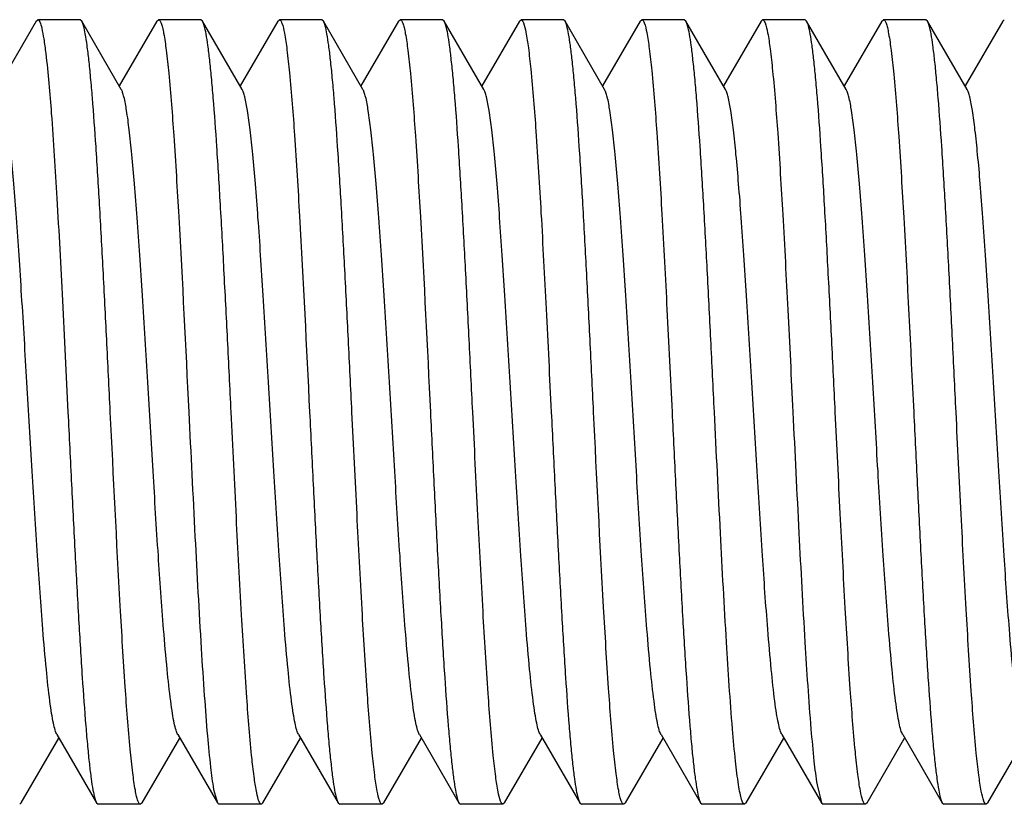
# Model space of a CAD drawing. Units: inches. Extents: x 0 to 2274, y 0 to 663.
# Drawn here: x 1350 to 1351, y 244 to 245 of the extents above; entities that cross this region are included whole.
import ezdxf

# ---------------------------------------------------------------- set-up
doc = ezdxf.new("R2010")
doc.units = ezdxf.units.IN
doc.header["$LTSCALE"] = 26.074074
doc.header["$MEASUREMENT"] = 0
doc.layers.get('0').update_dxf_attribs({"linetype": 'CONTINUOUS'})
doc.layers.add('02___PRT_ALL_AXES', color=7, linetype='CONTINUOUS')

msp = doc.modelspace()

# ---------------------------------------------------------------- linework, layer by layer
at = {"color": 7, "linetype": 'Continuous'}
for p, q in [((1350.45098, 244.79327), (1350.42701, 244.75194)), ((1350.45098, 244.79327), (1350.45202, 244.79417)), ((1350.48006, 244.79327), (1350.47903, 244.79417)), ((1350.50529, 244.74978), (1350.48006, 244.79327)), ((1350.528, 244.79327), (1350.50403, 244.75194)), ((1350.528, 244.79327), (1350.52904, 244.79417)), ((1350.55708, 244.79327), (1350.55604, 244.79417)), ((1350.5823, 244.74978), (1350.55708, 244.79327)), ((1350.60502, 244.79327), (1350.58105, 244.75194)), ((1350.60502, 244.79327), (1350.60605, 244.79417)), ((1350.6341, 244.79327), (1350.63306, 244.79417)), ((1350.65932, 244.74978), (1350.6341, 244.79327)), ((1350.68203, 244.79327), (1350.65807, 244.75194)), ((1350.68203, 244.79327), (1350.68307, 244.79417)), ((1350.71112, 244.79327), (1350.71008, 244.79417)), ((1350.73634, 244.74978), (1350.71112, 244.79327)), ((1350.75905, 244.79327), (1350.73508, 244.75194)), ((1350.75905, 244.79327), (1350.76009, 244.79417)), ((1350.78813, 244.79327), (1350.7871, 244.79417)), ((1350.81336, 244.74978), (1350.78813, 244.79327)), ((1350.83607, 244.79327), (1350.8121, 244.75194)), ((1350.83607, 244.79327), (1350.83711, 244.79417)), ((1350.86515, 244.79327), (1350.86411, 244.79417)), ((1350.89037, 244.74978), (1350.86515, 244.79327)), ((1350.91309, 244.79327), (1350.88912, 244.75194)), ((1350.91309, 244.79327), (1350.91412, 244.79417)), ((1350.94217, 244.79327), (1350.94113, 244.79417)), ((1350.96739, 244.74978), (1350.94217, 244.79327)), ((1350.9901, 244.79327), (1350.96614, 244.75194)), ((1350.9901, 244.79327), (1350.99114, 244.79417)), ((1351.01919, 244.79327), (1351.01815, 244.79417)), ((1351.04441, 244.74978), (1351.01919, 244.79327)), ((1351.06712, 244.79327), (1351.04315, 244.75194)), ((1351.06712, 244.79327), (1351.06816, 244.79417)), ((1350.44156, 244.29495), (1350.46552, 244.33629)), ((1350.46427, 244.33845), (1350.48949, 244.29495)), ((1350.51857, 244.29495), (1350.54254, 244.33629)), ((1350.54129, 244.33845), (1350.56651, 244.29495)), ((1350.59559, 244.29495), (1350.61956, 244.33629)), ((1350.6183, 244.33845), (1350.64352, 244.29495)), ((1350.67261, 244.29495), (1350.69657, 244.33629)), ((1350.69532, 244.33845), (1350.72054, 244.29495)), ((1350.74962, 244.29495), (1350.77359, 244.33629)), ((1350.77234, 244.33845), (1350.79756, 244.29495)), ((1350.82664, 244.29495), (1350.85061, 244.33629)), ((1350.84936, 244.33845), (1350.87458, 244.29495)), ((1350.90366, 244.29495), (1350.92763, 244.33629)), ((1350.92637, 244.33845), (1350.95159, 244.29495)), ((1350.98068, 244.29495), (1351.00464, 244.33629)), ((1351.00339, 244.33845), (1351.02861, 244.29495)), ((1351.05769, 244.29495), (1351.08166, 244.33629)), ((1350.56416, 244.30355), (1350.56651, 244.29496)), ((1350.94876, 244.30644), (1350.95159, 244.29495)), ((1350.44156, 244.29495), (1350.44052, 244.29406)), ((1350.48949, 244.29495), (1350.49053, 244.29406)), ((1350.51857, 244.29495), (1350.51753, 244.29406)), ((1350.56651, 244.29495), (1350.56755, 244.29406)), ((1350.59559, 244.29495), (1350.59456, 244.29406)), ((1350.64352, 244.29495), (1350.64457, 244.29406)), ((1350.67261, 244.29495), (1350.67157, 244.29406)), ((1350.72054, 244.29495), (1350.72158, 244.29406)), ((1350.74962, 244.29495), (1350.74859, 244.29406)), ((1350.79756, 244.29495), (1350.7986, 244.29406)), ((1350.82664, 244.29495), (1350.8256, 244.29406)), ((1350.87458, 244.29495), (1350.87562, 244.29406)), ((1350.90366, 244.29495), (1350.90262, 244.29406)), ((1350.95159, 244.29495), (1350.95263, 244.29406)), ((1350.98068, 244.29495), (1350.97964, 244.29406)), ((1351.02861, 244.29495), (1351.02965, 244.29406)), ((1351.05769, 244.29495), (1351.05666, 244.29406))]:
    msp.add_line(p, q, dxfattribs=at)
for points, knots in [([(1350.45202, 244.79417), (1350.45226, 244.79417), (1350.45285, 244.79374), (1350.45377, 244.79191), (1350.45485, 244.78791), (1350.45605, 244.7812), (1350.45676, 244.77582), (1350.45713, 244.77271)], [0, 0, 0, 0, 0.032264, 0.085839, 0.275896, 0.581141, 1, 1, 1, 1]), ([(1350.49828, 244.54411), (1350.49753, 244.5595), (1350.49604, 244.58977), (1350.49381, 244.63385), (1350.49158, 244.67485), (1350.48936, 244.71136), (1350.48743, 244.73837), (1350.48584, 244.7568), (1350.48472, 244.76796), (1350.48361, 244.77719), (1350.48252, 244.78443), (1350.48144, 244.78958), (1350.48061, 244.79234), (1350.48006, 244.79327)], [0, 0, 0, 0, 0.18482, 0.363461, 0.529508, 0.67744, 0.802132, 0.854414, 0.899362, 0.936627, 0.965923, 0.987033, 1, 1, 1, 1]), ([(1350.52904, 244.79417), (1350.52936, 244.79417), (1350.53013, 244.7934), (1350.53079, 244.7917), (1350.5316, 244.78894), (1350.53275, 244.78323), (1350.53414, 244.77347), (1350.53504, 244.76497), (1350.53552, 244.76005)], [0, 0, 0, 0, 0.027794, 0.079706, 0.160279, 0.270338, 0.57852, 1, 1, 1, 1]), ([(1350.5753, 244.54411), (1350.57454, 244.5595), (1350.57306, 244.58977), (1350.57082, 244.63385), (1350.5686, 244.67486), (1350.56638, 244.71136), (1350.56445, 244.73837), (1350.56286, 244.7568), (1350.56174, 244.76796), (1350.56063, 244.77719), (1350.55954, 244.78443), (1350.55845, 244.78958), (1350.55762, 244.79234), (1350.55708, 244.79327)], [0, 0, 0, 0, 0.184827, 0.363483, 0.529528, 0.677446, 0.802134, 0.854418, 0.899366, 0.936629, 0.965924, 0.987034, 1, 1, 1, 1]), ([(1350.60605, 244.79417), (1350.60638, 244.79417), (1350.60714, 244.79341), (1350.60825, 244.79056), (1350.60964, 244.78422), (1350.61112, 244.7737), (1350.61202, 244.76526), (1350.6125, 244.76039)], [0, 0, 0, 0, 0.02789, 0.079844, 0.270344, 0.578503, 1, 1, 1, 1]), ([(1350.65231, 244.54411), (1350.65156, 244.5595), (1350.65008, 244.58977), (1350.64784, 244.63385), (1350.64561, 244.67486), (1350.64339, 244.71136), (1350.64147, 244.73837), (1350.63988, 244.7568), (1350.63876, 244.76796), (1350.63764, 244.77718), (1350.63656, 244.78442), (1350.63547, 244.78958), (1350.63464, 244.79234), (1350.6341, 244.79327)], [0, 0, 0, 0, 0.184825, 0.363485, 0.529531, 0.677436, 0.802113, 0.854395, 0.899345, 0.936615, 0.965917, 0.987031, 1, 1, 1, 1]), ([(1350.68307, 244.79417), (1350.6834, 244.79417), (1350.68417, 244.79339), (1350.68483, 244.79168), (1350.68564, 244.78891), (1350.6868, 244.78316), (1350.68819, 244.77334), (1350.68909, 244.7648), (1350.68957, 244.75985)], [0, 0, 0, 0, 0.027763, 0.079673, 0.160257, 0.270339, 0.578561, 1, 1, 1, 1]), ([(1350.72933, 244.54411), (1350.72858, 244.5595), (1350.72709, 244.58977), (1350.72486, 244.63386), (1350.72263, 244.67486), (1350.72041, 244.71137), (1350.71849, 244.73838), (1350.71689, 244.75681), (1350.71577, 244.76797), (1350.71466, 244.77719), (1350.71357, 244.78443), (1350.71249, 244.78958), (1350.71166, 244.79234), (1350.71112, 244.79327)], [0, 0, 0, 0, 0.184816, 0.363485, 0.529559, 0.677488, 0.802173, 0.854446, 0.89939, 0.936641, 0.96593, 0.987039, 1, 1, 1, 1]), ([(1350.76009, 244.79417), (1350.7604, 244.79417), (1350.76113, 244.79347), (1350.76221, 244.79081), (1350.76355, 244.7849), (1350.76497, 244.77509), (1350.76585, 244.76723), (1350.76631, 244.76269)], [0, 0, 0, 0, 0.028518, 0.08069, 0.27106, 0.578785, 1, 1, 1, 1]), ([(1350.80635, 244.54411), (1350.8056, 244.5595), (1350.80411, 244.58977), (1350.80188, 244.63386), (1350.79965, 244.67487), (1350.79743, 244.71137), (1350.7955, 244.73838), (1350.79391, 244.75681), (1350.79279, 244.76796), (1350.79168, 244.77719), (1350.79059, 244.78443), (1350.78951, 244.78958), (1350.78867, 244.79234), (1350.78813, 244.79327)], [0, 0, 0, 0, 0.184829, 0.363511, 0.529574, 0.677483, 0.802157, 0.854429, 0.899374, 0.936632, 0.965927, 0.987038, 1, 1, 1, 1]), ([(1350.83711, 244.79417), (1350.83742, 244.79417), (1350.83817, 244.79345), (1350.83925, 244.79072), (1350.84061, 244.78465), (1350.84206, 244.77457), (1350.84295, 244.76649), (1350.84341, 244.76182)], [0, 0, 0, 0, 0.028265, 0.080333, 0.270735, 0.578655, 1, 1, 1, 1]), ([(1350.88337, 244.54411), (1350.88261, 244.5595), (1350.88113, 244.58977), (1350.87889, 244.63385), (1350.87666, 244.67486), (1350.87445, 244.71136), (1350.87252, 244.73838), (1350.87093, 244.75681), (1350.86981, 244.76797), (1350.8687, 244.77719), (1350.86761, 244.78443), (1350.86652, 244.78958), (1350.86569, 244.79234), (1350.86515, 244.79327)], [0, 0, 0, 0, 0.184816, 0.363469, 0.529531, 0.677464, 0.802154, 0.854432, 0.899378, 0.936635, 0.965928, 0.987037, 1, 1, 1, 1]), ([(1350.91412, 244.79417), (1350.91444, 244.79417), (1350.91519, 244.79344), (1350.91628, 244.79069), (1350.91765, 244.78456), (1350.9191, 244.77439), (1350.91999, 244.76624), (1350.92046, 244.76153)], [0, 0, 0, 0, 0.028186, 0.080233, 0.270655, 0.578613, 1, 1, 1, 1]), ([(1350.96038, 244.54411), (1350.95963, 244.5595), (1350.95815, 244.58977), (1350.95591, 244.63385), (1350.95368, 244.67486), (1350.95146, 244.71135), (1350.94954, 244.73837), (1350.94795, 244.7568), (1350.94683, 244.76796), (1350.94571, 244.77719), (1350.94463, 244.78442), (1350.94354, 244.78958), (1350.94271, 244.79234), (1350.94217, 244.79327)], [0, 0, 0, 0, 0.184826, 0.363474, 0.529516, 0.677434, 0.802122, 0.854405, 0.899354, 0.93662, 0.965917, 0.987029, 1, 1, 1, 1]), ([(1350.99114, 244.79417), (1350.99147, 244.79417), (1350.99225, 244.79338), (1350.99291, 244.79165), (1350.99373, 244.78885), (1350.99489, 244.78303), (1350.99629, 244.7731), (1350.9972, 244.76446), (1350.99768, 244.75946)], [0, 0, 0, 0, 0.027669, 0.07957, 0.160179, 0.270282, 0.578539, 1, 1, 1, 1]), ([(1351.0374, 244.54411), (1351.03665, 244.5595), (1351.03516, 244.58977), (1351.03293, 244.63385), (1351.0307, 244.67486), (1351.02848, 244.71135), (1351.02656, 244.73837), (1351.02496, 244.7568), (1351.02385, 244.76796), (1351.02273, 244.77718), (1351.02165, 244.78442), (1351.02056, 244.78958), (1351.01973, 244.79234), (1351.01919, 244.79327)], [0, 0, 0, 0, 0.184823, 0.363476, 0.529518, 0.677429, 0.802114, 0.854399, 0.89935, 0.936618, 0.965919, 0.987033, 1, 1, 1, 1]), ([(1350.45713, 244.77271), (1350.45867, 244.76), (1350.46119, 244.72926), (1350.46453, 244.67675), (1350.46788, 244.61328), (1350.47011, 244.56782), (1350.47127, 244.54411)], [0, 0, 0, 0, 0.167703, 0.403858, 0.689147, 1, 1, 1, 1]), ([(1350.76631, 244.76269), (1350.76764, 244.74951), (1350.76997, 244.71892), (1350.77307, 244.66795), (1350.7762, 244.60829), (1350.77827, 244.56602), (1350.77934, 244.54411)], [0, 0, 0, 0, 0.181429, 0.420191, 0.699589, 1, 1, 1, 1]), ([(1350.84341, 244.76182), (1350.84473, 244.74863), (1350.84705, 244.71807), (1350.85013, 244.66725), (1350.85323, 244.60789), (1350.85529, 244.56588), (1350.85636, 244.54411)], [0, 0, 0, 0, 0.182427, 0.421345, 0.700318, 1, 1, 1, 1]), ([(1350.92046, 244.76153), (1350.92177, 244.74833), (1350.92408, 244.71779), (1350.92716, 244.66701), (1350.93026, 244.60776), (1350.93231, 244.56583), (1350.93338, 244.54411)], [0, 0, 0, 0, 0.182779, 0.421793, 0.700601, 1, 1, 1, 1]), ([(1350.53552, 244.76005), (1350.5368, 244.74681), (1350.53909, 244.71634), (1350.54342, 244.64436), (1350.54626, 244.58562), (1350.54829, 244.54411)], [0, 0, 0, 0, 0.184454, 0.42377, 1, 1, 1, 1]), ([(1350.6125, 244.76039), (1350.61379, 244.74716), (1350.61609, 244.71667), (1350.62043, 244.64458), (1350.62327, 244.58572), (1350.62531, 244.54411)], [0, 0, 0, 0, 0.184074, 0.423301, 1, 1, 1, 1]), ([(1350.68957, 244.75985), (1350.69085, 244.74661), (1350.69314, 244.71615), (1350.69746, 244.64423), (1350.70029, 244.58556), (1350.70233, 244.54411)], [0, 0, 0, 0, 0.184662, 0.423982, 1, 1, 1, 1]), ([(1350.99768, 244.75946), (1350.99896, 244.74621), (1351.00123, 244.71576), (1351.00554, 244.64398), (1351.00837, 244.58545), (1351.0104, 244.54411)], [0, 0, 0, 0, 0.185107, 0.424522, 1, 1, 1, 1]), ([(1350.46427, 244.33845), (1350.46376, 244.33932), (1350.46293, 244.34177), (1350.46186, 244.34628), (1350.46077, 244.35246), (1350.45916, 244.36383), (1350.45727, 244.38172), (1350.45461, 244.41266), (1350.45168, 244.45482), (1350.44843, 244.50732), (1350.44518, 244.56259), (1350.44242, 244.6085), (1350.44014, 244.64347), (1350.43848, 244.66721), (1350.43682, 244.68862), (1350.43516, 244.7073), (1350.43353, 244.7229), (1350.4319, 244.73511), (1350.43049, 244.74308), (1350.42925, 244.74756), (1350.42862, 244.74917), (1350.42827, 244.74977)], [0, 0, 0, 0, 0.007298, 0.018547, 0.033735, 0.052779, 0.101877, 0.164237, 0.278073, 0.408561, 0.545912, 0.679815, 0.742301, 0.800222, 0.852495, 0.898124, 0.93629, 0.966262, 0.987575, 0.994891, 1, 1, 1, 1]), ([(1350.54129, 244.33846), (1350.54078, 244.33933), (1350.53994, 244.34177), (1350.53887, 244.34628), (1350.53779, 244.35246), (1350.53618, 244.36383), (1350.53428, 244.38172), (1350.53163, 244.41266), (1350.52869, 244.45482), (1350.52545, 244.50732), (1350.5222, 244.56259), (1350.51944, 244.6085), (1350.51716, 244.64347), (1350.5155, 244.66721), (1350.51384, 244.68862), (1350.51218, 244.7073), (1350.51055, 244.7229), (1350.50892, 244.73511), (1350.50751, 244.74308), (1350.50627, 244.74756), (1350.50564, 244.74917), (1350.50529, 244.74978)], [0, 0, 0, 0, 0.007299, 0.018532, 0.033729, 0.052784, 0.101865, 0.164235, 0.278073, 0.408557, 0.545904, 0.679804, 0.742296, 0.800215, 0.852484, 0.898122, 0.936273, 0.966265, 0.987557, 0.994877, 1, 1, 1, 1]), ([(1350.6183, 244.33845), (1350.6178, 244.33932), (1350.61696, 244.34177), (1350.61589, 244.34628), (1350.6148, 244.35246), (1350.6132, 244.36383), (1350.6113, 244.38172), (1350.60865, 244.41266), (1350.60571, 244.45482), (1350.60247, 244.50732), (1350.59922, 244.56259), (1350.59646, 244.6085), (1350.59418, 244.64347), (1350.59251, 244.66721), (1350.59085, 244.68862), (1350.5892, 244.7073), (1350.58756, 244.7229), (1350.58594, 244.73511), (1350.58453, 244.74308), (1350.58329, 244.74756), (1350.58266, 244.74916), (1350.5823, 244.74977)], [0, 0, 0, 0, 0.007309, 0.018552, 0.033733, 0.052788, 0.101877, 0.164247, 0.27808, 0.408564, 0.545914, 0.679819, 0.742301, 0.800229, 0.852492, 0.898131, 0.936287, 0.966267, 0.987577, 0.994886, 1, 1, 1, 1]), ([(1350.69532, 244.33846), (1350.69482, 244.33932), (1350.69398, 244.34177), (1350.69291, 244.34628), (1350.69182, 244.35246), (1350.69022, 244.36383), (1350.68832, 244.38172), (1350.68567, 244.41266), (1350.68273, 244.45482), (1350.67949, 244.50732), (1350.67624, 244.56259), (1350.67347, 244.6085), (1350.6712, 244.64347), (1350.66953, 244.66721), (1350.66787, 244.68862), (1350.66622, 244.7073), (1350.66458, 244.7229), (1350.66296, 244.73511), (1350.66155, 244.74308), (1350.66031, 244.74756), (1350.65967, 244.74917), (1350.65932, 244.74978)], [0, 0, 0, 0, 0.007293, 0.018537, 0.033733, 0.052779, 0.101871, 0.16423, 0.27807, 0.408558, 0.545907, 0.679807, 0.742299, 0.800215, 0.852491, 0.898119, 0.936281, 0.966261, 0.987563, 0.994886, 1, 1, 1, 1]), ([(1350.77234, 244.33845), (1350.77183, 244.33932), (1350.771, 244.34177), (1350.76992, 244.34628), (1350.76884, 244.35246), (1350.76723, 244.36383), (1350.76533, 244.38172), (1350.76268, 244.41266), (1350.75975, 244.45482), (1350.7565, 244.50732), (1350.75325, 244.56259), (1350.75049, 244.6085), (1350.74821, 244.64347), (1350.74655, 244.66721), (1350.74489, 244.68862), (1350.74323, 244.7073), (1350.7416, 244.7229), (1350.73997, 244.73511), (1350.73856, 244.74308), (1350.73732, 244.74756), (1350.73669, 244.74916), (1350.73634, 244.74978)], [0, 0, 0, 0, 0.007307, 0.01854, 0.033728, 0.052789, 0.101867, 0.164243, 0.278078, 0.408561, 0.545908, 0.679811, 0.742298, 0.800224, 0.852485, 0.89813, 0.936277, 0.966268, 0.987565, 0.994879, 1, 1, 1, 1]), ([(1350.84936, 244.33845), (1350.84885, 244.33932), (1350.84801, 244.34177), (1350.84694, 244.34628), (1350.84586, 244.35246), (1350.84425, 244.36383), (1350.84235, 244.38172), (1350.8397, 244.41266), (1350.83676, 244.45482), (1350.83352, 244.50732), (1350.83027, 244.56259), (1350.82751, 244.6085), (1350.82523, 244.64347), (1350.82357, 244.66721), (1350.82191, 244.68862), (1350.82025, 244.7073), (1350.81862, 244.7229), (1350.81699, 244.73511), (1350.81558, 244.74308), (1350.81434, 244.74756), (1350.81371, 244.74916), (1350.81336, 244.74977)], [0, 0, 0, 0, 0.0073, 0.018549, 0.033736, 0.052781, 0.101877, 0.16424, 0.278075, 0.408562, 0.545913, 0.679816, 0.742302, 0.800224, 0.852495, 0.898125, 0.936291, 0.966263, 0.987577, 0.99489, 1, 1, 1, 1]), ([(1350.92637, 244.33845), (1350.92587, 244.33932), (1350.92503, 244.34177), (1350.92396, 244.34628), (1350.92288, 244.35246), (1350.92127, 244.36383), (1350.91937, 244.38172), (1350.91672, 244.41266), (1350.91378, 244.45482), (1350.91054, 244.50732), (1350.90729, 244.56259), (1350.90453, 244.6085), (1350.90225, 244.64347), (1350.90058, 244.66721), (1350.89892, 244.68862), (1350.89727, 244.7073), (1350.89563, 244.7229), (1350.89401, 244.73511), (1350.8926, 244.74308), (1350.89136, 244.74756), (1350.89073, 244.74917), (1350.89037, 244.74978)], [0, 0, 0, 0, 0.007298, 0.018533, 0.033731, 0.052784, 0.101866, 0.164234, 0.278072, 0.408557, 0.545904, 0.679804, 0.742296, 0.800214, 0.852484, 0.898121, 0.936273, 0.966264, 0.987557, 0.994878, 1, 1, 1, 1]), ([(1351.00339, 244.33845), (1351.00288, 244.33932), (1351.00205, 244.34177), (1351.00098, 244.34628), (1350.99989, 244.35246), (1350.99829, 244.36383), (1350.99639, 244.38172), (1350.99374, 244.41266), (1350.9908, 244.45482), (1350.98756, 244.50732), (1350.98431, 244.56259), (1350.98154, 244.6085), (1350.97927, 244.64347), (1350.9776, 244.66721), (1350.97594, 244.68862), (1350.97429, 244.7073), (1350.97265, 244.7229), (1350.97103, 244.73511), (1350.96962, 244.74308), (1350.96837, 244.74756), (1350.96774, 244.74916), (1350.96739, 244.74977)], [0, 0, 0, 0, 0.00731, 0.018551, 0.033732, 0.052789, 0.101875, 0.164247, 0.278081, 0.408564, 0.545914, 0.679818, 0.742301, 0.800229, 0.852491, 0.898132, 0.936285, 0.966267, 0.987576, 0.994885, 1, 1, 1, 1]), ([(1351.08041, 244.33845), (1351.0799, 244.33932), (1351.07907, 244.34177), (1351.07799, 244.34628), (1351.07691, 244.35246), (1351.0753, 244.36383), (1351.0734, 244.38172), (1351.07075, 244.41266), (1351.06782, 244.45482), (1351.06457, 244.50732), (1351.06132, 244.56259), (1351.05856, 244.6085), (1351.05628, 244.64347), (1351.05462, 244.66721), (1351.05296, 244.68862), (1351.0513, 244.7073), (1351.04967, 244.7229), (1351.04804, 244.73511), (1351.04663, 244.74308), (1351.04539, 244.74756), (1351.04476, 244.74917), (1351.04441, 244.74978)], [0, 0, 0, 0, 0.007293, 0.018539, 0.033734, 0.052778, 0.101872, 0.164231, 0.27807, 0.408559, 0.545908, 0.679809, 0.7423, 0.800216, 0.852492, 0.89812, 0.936283, 0.966261, 0.987566, 0.994888, 1, 1, 1, 1]), ([(1350.47127, 244.54411), (1350.47203, 244.52873), (1350.47351, 244.49846), (1350.47575, 244.45438), (1350.47798, 244.41337), (1350.48019, 244.37688), (1350.48212, 244.34986), (1350.48371, 244.33143), (1350.48483, 244.32027), (1350.48594, 244.31104), (1350.48703, 244.3038), (1350.48812, 244.29865), (1350.48895, 244.29589), (1350.48949, 244.29496)], [0, 0, 0, 0, 0.184822, 0.363471, 0.529511, 0.677429, 0.802117, 0.854402, 0.899353, 0.93662, 0.96592, 0.987033, 1, 1, 1, 1]), ([(1350.51096, 244.32917), (1350.50969, 244.34242), (1350.50742, 244.37285), (1350.50312, 244.4445), (1350.5003, 244.50289), (1350.49828, 244.54411)], [0, 0, 0, 0, 0.185534, 0.425026, 1, 1, 1, 1]), ([(1350.54829, 244.54411), (1350.54959, 244.51761), (1350.55206, 244.46734), (1350.55531, 244.40702), (1350.55804, 244.36474), (1350.55996, 244.33951), (1350.56186, 244.31963), (1350.56332, 244.30823), (1350.56416, 244.30355)], [0, 0, 0, 0, 0.330154, 0.62606, 0.75144, 0.857255, 0.940798, 1, 1, 1, 1]), ([(1350.58862, 244.32276), (1350.58724, 244.33585), (1350.58485, 244.36652), (1350.58169, 244.41795), (1350.57851, 244.47863), (1350.57639, 244.52174), (1350.5753, 244.54411)], [0, 0, 0, 0, 0.178035, 0.416167, 0.696995, 1, 1, 1, 1]), ([(1350.62531, 244.54411), (1350.62606, 244.52873), (1350.62755, 244.49846), (1350.62978, 244.45438), (1350.63201, 244.41337), (1350.63423, 244.37687), (1350.63615, 244.34986), (1350.63775, 244.33143), (1350.63887, 244.32027), (1350.63998, 244.31104), (1350.64107, 244.3038), (1350.64215, 244.29865), (1350.64298, 244.29589), (1350.64352, 244.29496)], [0, 0, 0, 0, 0.184803, 0.363467, 0.529511, 0.677432, 0.802131, 0.85441, 0.899368, 0.936624, 0.96592, 0.987046, 1, 1, 1, 1]), ([(1350.66523, 244.32679), (1350.66392, 244.34), (1350.6616, 244.37054), (1350.65853, 244.42129), (1350.65543, 244.48051), (1350.65338, 244.52242), (1350.65231, 244.54411)], [0, 0, 0, 0, 0.18288, 0.421876, 0.700654, 1, 1, 1, 1]), ([(1350.70233, 244.54411), (1350.70308, 244.52873), (1350.70456, 244.49846), (1350.7068, 244.45437), (1350.70903, 244.41336), (1350.71125, 244.37686), (1350.71317, 244.34985), (1350.71477, 244.33142), (1350.71588, 244.32026), (1350.717, 244.31104), (1350.71808, 244.3038), (1350.71917, 244.29865), (1350.72, 244.29589), (1350.72054, 244.29496)], [0, 0, 0, 0, 0.184829, 0.363507, 0.529566, 0.677474, 0.802149, 0.854425, 0.899371, 0.93663, 0.965926, 0.987037, 1, 1, 1, 1]), ([(1350.74241, 244.3251), (1350.74108, 244.33826), (1350.73873, 244.36886), (1350.73562, 244.41991), (1350.73249, 244.47974), (1350.73041, 244.52214), (1350.72933, 244.54411)], [0, 0, 0, 0, 0.180894, 0.419556, 0.699186, 1, 1, 1, 1]), ([(1350.77934, 244.54411), (1350.7801, 244.52873), (1350.78158, 244.49846), (1350.78382, 244.45437), (1350.78605, 244.41336), (1350.78827, 244.37686), (1350.79019, 244.34984), (1350.79178, 244.33141), (1350.7929, 244.32026), (1350.79402, 244.31104), (1350.7951, 244.3038), (1350.79619, 244.29865), (1350.79702, 244.29589), (1350.79756, 244.29496)], [0, 0, 0, 0, 0.184817, 0.363493, 0.52957, 0.677498, 0.802181, 0.854452, 0.899394, 0.936643, 0.96593, 0.98704, 1, 1, 1, 1]), ([(1350.81911, 244.32831), (1350.81783, 244.34155), (1350.81554, 244.37201), (1350.81121, 244.44395), (1350.80838, 244.50265), (1350.80635, 244.54411)], [0, 0, 0, 0, 0.184589, 0.423896, 1, 1, 1, 1]), ([(1350.85636, 244.54411), (1350.85712, 244.52873), (1350.8586, 244.49846), (1350.86083, 244.45438), (1350.86306, 244.41337), (1350.86528, 244.37687), (1350.86721, 244.34986), (1350.8688, 244.33143), (1350.86992, 244.32027), (1350.87103, 244.31104), (1350.87212, 244.3038), (1350.8732, 244.29865), (1350.87404, 244.29589), (1350.87458, 244.29496)], [0, 0, 0, 0, 0.184824, 0.363482, 0.529527, 0.677432, 0.802113, 0.854396, 0.899347, 0.936616, 0.965917, 0.987031, 1, 1, 1, 1]), ([(1350.89875, 244.30644), (1350.89796, 244.31143), (1350.89655, 244.32329), (1350.89381, 244.35357), (1350.89066, 244.40207), (1350.88702, 244.46945), (1350.88463, 244.51839), (1350.88337, 244.54411)], [0, 0, 0, 0, 0.063716, 0.15023, 0.382951, 0.675656, 1, 1, 1, 1]), ([(1350.93338, 244.54411), (1350.93464, 244.51839), (1350.93703, 244.46945), (1350.94067, 244.40207), (1350.94382, 244.35357), (1350.94656, 244.32329), (1350.94797, 244.31143), (1350.94876, 244.30644)], [0, 0, 0, 0, 0.324344, 0.617049, 0.84977, 0.936284, 1, 1, 1, 1]), ([(1350.97321, 244.32763), (1350.97192, 244.34085), (1350.96962, 244.37136), (1350.96656, 244.42197), (1350.96348, 244.48089), (1350.96144, 244.52255), (1350.96038, 244.54411)], [0, 0, 0, 0, 0.18384, 0.423048, 0.701392, 1, 1, 1, 1]), ([(1351.0104, 244.54411), (1351.01115, 244.52873), (1351.01263, 244.49846), (1351.01487, 244.45438), (1351.0171, 244.41337), (1351.01932, 244.37687), (1351.02124, 244.34985), (1351.02283, 244.33142), (1351.02395, 244.32027), (1351.02507, 244.31104), (1351.02615, 244.3038), (1351.02724, 244.29865), (1351.02807, 244.29589), (1351.02861, 244.29496)], [0, 0, 0, 0, 0.184818, 0.363462, 0.529512, 0.677446, 0.802139, 0.85442, 0.899367, 0.936629, 0.965925, 0.987035, 1, 1, 1, 1]), ([(1351.05032, 244.32672), (1351.04901, 244.33993), (1351.0467, 244.37047), (1351.04362, 244.42123), (1351.04052, 244.48048), (1351.03847, 244.52241), (1351.0374, 244.54411)], [0, 0, 0, 0, 0.182787, 0.421782, 0.700601, 1, 1, 1, 1]), ([(1350.51753, 244.29406), (1350.5172, 244.29406), (1350.51642, 244.29486), (1350.51576, 244.2966), (1350.51493, 244.29945), (1350.51376, 244.30533), (1350.51236, 244.31537), (1350.51145, 244.32411), (1350.51096, 244.32917)], [0, 0, 0, 0, 0.027575, 0.079446, 0.160059, 0.270186, 0.578514, 1, 1, 1, 1]), ([(1350.8256, 244.29406), (1350.82528, 244.29406), (1350.8245, 244.29483), (1350.82385, 244.29654), (1350.82304, 244.29931), (1350.82188, 244.30505), (1350.8205, 244.31484), (1350.81959, 244.32337), (1350.81911, 244.32831)], [0, 0, 0, 0, 0.027778, 0.079691, 0.160272, 0.270347, 0.578556, 1, 1, 1, 1]), ([(1350.59456, 244.29406), (1350.59427, 244.29406), (1350.59357, 244.29467), (1350.59253, 244.2971), (1350.59126, 244.30248), (1350.58989, 244.31143), (1350.58906, 244.31861), (1350.58862, 244.32276)], [0, 0, 0, 0, 0.029288, 0.081611, 0.271716, 0.578974, 1, 1, 1, 1]), ([(1350.67157, 244.29406), (1350.67125, 244.29406), (1350.6705, 244.29479), (1350.66941, 244.29755), (1350.66804, 244.3037), (1350.66659, 244.3139), (1350.66569, 244.32208), (1350.66523, 244.32679)], [0, 0, 0, 0, 0.028161, 0.080196, 0.270624, 0.578611, 1, 1, 1, 1]), ([(1350.74859, 244.29406), (1350.74828, 244.29406), (1350.74755, 244.29474), (1350.74648, 244.29737), (1350.74515, 244.30319), (1350.74374, 244.31287), (1350.74287, 244.32062), (1350.74241, 244.3251)], [0, 0, 0, 0, 0.028655, 0.080882, 0.271233, 0.578863, 1, 1, 1, 1]), ([(1350.97964, 244.29406), (1350.97932, 244.29406), (1350.97855, 244.29481), (1350.97745, 244.29764), (1350.97606, 244.30395), (1350.97459, 244.3144), (1350.97369, 244.32279), (1350.97321, 244.32763)], [0, 0, 0, 0, 0.027942, 0.07991, 0.270392, 0.578519, 1, 1, 1, 1]), ([(1351.05666, 244.29406), (1351.05634, 244.29406), (1351.05559, 244.29479), (1351.0545, 244.29754), (1351.05313, 244.30368), (1351.05168, 244.31386), (1351.05079, 244.32202), (1351.05032, 244.32672)], [0, 0, 0, 0, 0.028175, 0.080219, 0.270644, 0.578617, 1, 1, 1, 1]), ([(1350.90262, 244.29406), (1350.9022, 244.29406), (1350.90127, 244.29526), (1350.90053, 244.29759), (1350.89955, 244.30155), (1350.89903, 244.30464), (1350.89875, 244.30644)], [0, 0, 0, 0, 0.094028, 0.28521, 0.586774, 1, 1, 1, 1])]:
    msp.add_open_spline(points, degree=3, knots=knots, dxfattribs=at)
at = {"layer": '02___PRT_ALL_AXES', "color": 7, "linetype": 'Continuous'}
for p, q in [((1350.47903, 244.79417), (1350.45202, 244.79417)), ((1350.55604, 244.79417), (1350.52904, 244.79417)), ((1350.63306, 244.79417), (1350.60605, 244.79417)), ((1350.71008, 244.79417), (1350.68307, 244.79417)), ((1350.7871, 244.79417), (1350.76009, 244.79417)), ((1350.86411, 244.79417), (1350.83711, 244.79417)), ((1350.94113, 244.79417), (1350.91412, 244.79417)), ((1351.01815, 244.79417), (1350.99114, 244.79417)), ((1350.51753, 244.29406), (1350.49053, 244.29406)), ((1350.59455, 244.29406), (1350.56755, 244.29406)), ((1350.67157, 244.29406), (1350.64456, 244.29406)), ((1350.74859, 244.29406), (1350.72158, 244.29406)), ((1350.8256, 244.29406), (1350.7986, 244.29406)), ((1350.90262, 244.29406), (1350.87562, 244.29406)), ((1350.97964, 244.29406), (1350.95263, 244.29406)), ((1351.05666, 244.29406), (1351.02965, 244.29406))]:
    msp.add_line(p, q, dxfattribs=at)

doc.saveas('drawing.dxf')
